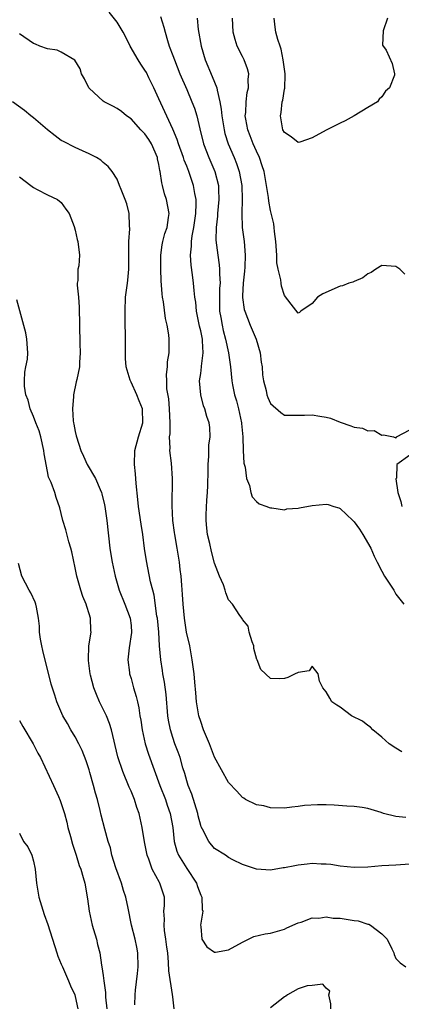
# Model space of a CAD drawing. Units: inches. Extents: x 2550000 to 2553000, y 1536721 to 1539000.
# Drawn here: x 2550271 to 2550326, y 1536974 to 1537115 of the extents above; entities that cross this region are included whole.
import ezdxf

# ---------------------------------------------------------------- set-up
doc = ezdxf.new("R2010")
doc.units = ezdxf.units.IN
doc.header["$MEASUREMENT"] = 0
doc.layers.add('LD25501536_2ft', color=253, linetype='Continuous')

msp = doc.modelspace()

# ---------------------------------------------------------------- linework, layer by layer
at = {"layer": 'LD25501536_2ft'}
for points, elevation in [([(2550325.85, 1537009.85), (2550325, 1537010.35), (2550324.04, 1537011), (2550323, 1537011.93), (2550321.72, 1537013), (2550321.38, 1537013.38), (2550321, 1537013.62), (2550320.21, 1537014.21), (2550318.65, 1537015), (2550317, 1537016.22), (2550316.52, 1537016.52), (2550315.83, 1537017), (2550315.54, 1537017.54), (2550315, 1537018.43), (2550314.5, 1537019), (2550314.04, 1537019.96), (2550313.84, 1537021), (2550313, 1537022.09), (2550312.54, 1537021.46), (2550311, 1537021.21), (2550310.87, 1537021.13), (2550310.53, 1537021), (2550309.51, 1537020.49), (2550309, 1537020.36), (2550308.29, 1537020.29), (2550307, 1537020.32), (2550305.63, 1537021.63), (2550305.09, 1537023), (2550305.06, 1537023.06), (2550304.64, 1537024.64), (2550304.6, 1537025), (2550304.38, 1537025.62), (2550303.97, 1537027), (2550303.82, 1537027.82), (2550303, 1537028.79), (2550302.93, 1537028.93), (2550302.63, 1537029.37), (2550301.58, 1537031), (2550301, 1537031.62), (2550300.6, 1537032.6), (2550300.5, 1537033), (2550300.25, 1537033.75), (2550299.69, 1537035), (2550299, 1537036.87), (2550298.55, 1537038.55), (2550298.31, 1537039.69), (2550297.99, 1537041), (2550297.88, 1537041.88), (2550297.79, 1537043), (2550297.79, 1537043.8), (2550297.9, 1537045.9), (2550297.97, 1537047), (2550298, 1537048), (2550298.09, 1537050.09), (2550298.09, 1537051), (2550298.19, 1537052.19), (2550298.19, 1537053.81), (2550298.34, 1537055), (2550298.31, 1537056.31), (2550298.22, 1537057), (2550297.9, 1537057.9), (2550297.6, 1537059), (2550297.41, 1537059.41), (2550297.01, 1537061), (2550296.84, 1537063), (2550297, 1537064.06), (2550297.12, 1537065), (2550297.12, 1537065.12), (2550297.37, 1537067), (2550297.27, 1537068.73), (2550297.24, 1537069), (2550297, 1537070.17), (2550296.83, 1537070.83), (2550296.41, 1537073), (2550296.29, 1537074.29), (2550296.17, 1537075), (2550296.04, 1537075.95), (2550295.95, 1537077), (2550295.82, 1537078.18), (2550295.61, 1537079.61), (2550295.55, 1537081), (2550295.7, 1537082.3), (2550295.69, 1537083), (2550295.79, 1537083.79), (2550296.03, 1537085), (2550296.31, 1537087), (2550296.36, 1537088.36), (2550296.33, 1537089), (2550296.16, 1537089.84), (2550295.99, 1537091), (2550295.32, 1537093), (2550295, 1537093.8), (2550294.64, 1537094.64), (2550294.53, 1537095), (2550293.8, 1537097), (2550293.61, 1537097.61), (2550293, 1537099.07), (2550291, 1537103.45), (2550290.27, 1537105), (2550289.55, 1537106.45), (2550289.2, 1537107.2), (2550289, 1537107.53), (2550288.39, 1537108.39), (2550288.02, 1537109), (2550286.88, 1537111), (2550286.25, 1537112.25), (2550285.9, 1537113), (2550285, 1537114.43), (2550283.85, 1537115.85)], 8876), ([(2550291.25, 1537115.25), (2550291.71, 1537113.71), (2550291.88, 1537113), (2550292.23, 1537111.77), (2550292.49, 1537111), (2550293, 1537109.66), (2550293.22, 1537109), (2550294, 1537107), (2550295, 1537104.75), (2550295.75, 1537103), (2550296.11, 1537102.11), (2550296.43, 1537101), (2550296.88, 1537099.12), (2550297.41, 1537097), (2550298.17, 1537095), (2550299.01, 1537093), (2550299.54, 1537091), (2550299.55, 1537090.45), (2550299.62, 1537089), (2550299.43, 1537087), (2550299.41, 1537086.59), (2550299.21, 1537085), (2550299.18, 1537083.17), (2550299.44, 1537081), (2550299.66, 1537079.66), (2550299.71, 1537079), (2550299.69, 1537078.31), (2550299.77, 1537077), (2550299.72, 1537076.28), (2550299.69, 1537075), (2550299.72, 1537073), (2550299.89, 1537072.11), (2550300.06, 1537071), (2550300.23, 1537070.23), (2550300.58, 1537069), (2550301.01, 1537067), (2550301.27, 1537065), (2550301.45, 1537063), (2550301.55, 1537062.45), (2550301.85, 1537061), (2550302.14, 1537060.14), (2550302.44, 1537059), (2550302.87, 1537057), (2550302.87, 1537056.87), (2550303.03, 1537054.97), (2550303.09, 1537053), (2550303.2, 1537051.2), (2550303.37, 1537050.63), (2550303.57, 1537049), (2550303.98, 1537048.02), (2550304.18, 1537047), (2550304.37, 1537046.37), (2550305, 1537045.7), (2550305.39, 1537045.39), (2550306.49, 1537045), (2550306.84, 1537044.84), (2550307, 1537044.8), (2550307.2, 1537044.8), (2550309, 1537044.53), (2550309.35, 1537044.65), (2550311, 1537044.74), (2550311.18, 1537044.82), (2550313, 1537045.15), (2550315, 1537045.33), (2550315.28, 1537045.28), (2550316.1, 1537045), (2550316.8, 1537044.8), (2550317, 1537044.72), (2550318.84, 1537043), (2550319, 1537042.82), (2550319.76, 1537041.76), (2550320.27, 1537041), (2550321.42, 1537039), (2550321.9, 1537037.9), (2550322.33, 1537037), (2550323, 1537035.71), (2550323.39, 1537035), (2550324.69, 1537033), (2550325, 1537032.45), (2550326.13, 1537031)], 8874), ([(2550296.49, 1537115), (2550296.64, 1537113.36), (2550297.05, 1537111), (2550297.66, 1537109), (2550298.65, 1537106.65), (2550299.3, 1537105), (2550299.34, 1537104.66), (2550299.76, 1537103), (2550299.95, 1537101.95), (2550300.02, 1537101), (2550300.35, 1537099), (2550300.48, 1537098.48), (2550300.96, 1537097), (2550301.81, 1537095), (2550302.14, 1537094.14), (2550302.53, 1537093), (2550302.91, 1537091), (2550302.97, 1537089), (2550302.9, 1537087), (2550302.97, 1537085), (2550303.22, 1537083), (2550303.36, 1537081), (2550303.31, 1537079.31), (2550303.27, 1537078.73), (2550303.1, 1537077), (2550303, 1537075.19), (2550303, 1537074.93), (2550303.25, 1537073.25), (2550303.31, 1537073), (2550304.12, 1537071), (2550304.98, 1537069), (2550305.54, 1537067), (2550305.68, 1537065.68), (2550305.8, 1537065), (2550305.88, 1537063.88), (2550306.03, 1537063), (2550306.39, 1537061.61), (2550306.51, 1537061), (2550306.64, 1537060.64), (2550307, 1537059.75), (2550308.48, 1537058.48), (2550309, 1537058.11), (2550309.89, 1537058.11), (2550311, 1537058.07), (2550311.89, 1537058.11), (2550313, 1537058.12), (2550314.07, 1537057.93), (2550315, 1537057.79), (2550315.64, 1537057.64), (2550317, 1537057.09), (2550318.56, 1537056.56), (2550319, 1537056.37), (2550320.22, 1537056.22), (2550321, 1537055.83), (2550321.88, 1537055.88), (2550323, 1537055.23), (2550323.25, 1537055.25), (2550324.65, 1537055), (2550325, 1537054.82), (2550325.11, 1537054.89), (2550325.09, 1537055), (2550327, 1537055.98)], 8872), ([(2550326.31, 1537078.31), (2550325.57, 1537079), (2550325, 1537079.42), (2550323, 1537079.53), (2550322.13, 1537079), (2550321.46, 1537078.54), (2550321, 1537078.37), (2550320.25, 1537077.75), (2550319, 1537077.27), (2550318.83, 1537077.17), (2550318.26, 1537077), (2550317.36, 1537076.64), (2550317, 1537076.57), (2550314.52, 1537075.48), (2550313.76, 1537075), (2550313, 1537074.09), (2550311.36, 1537073), (2550311.18, 1537072.82), (2550311, 1537072.72), (2550309.98, 1537073.98), (2550309, 1537075.26), (2550308.6, 1537076.6), (2550308.54, 1537077), (2550308.51, 1537077.49), (2550308.12, 1537079), (2550307.93, 1537079.94), (2550307.92, 1537081), (2550307.79, 1537083), (2550307.58, 1537084.42), (2550307.56, 1537085), (2550307.49, 1537085.49), (2550307, 1537087.41), (2550306.77, 1537088.77), (2550306.72, 1537089.28), (2550306.46, 1537091), (2550306.1, 1537093), (2550305.84, 1537093.84), (2550305.44, 1537095), (2550305, 1537095.91), (2550304.53, 1537097), (2550304.11, 1537098.11), (2550303.75, 1537099), (2550303.47, 1537100.53), (2550303.4, 1537101), (2550303.46, 1537101.46), (2550303.53, 1537103), (2550303.68, 1537104.32), (2550303.87, 1537105), (2550303.81, 1537106.19), (2550303.89, 1537107), (2550303.71, 1537107.71), (2550303.22, 1537109), (2550303, 1537109.48), (2550302.24, 1537111), (2550301.93, 1537111.93), (2550301.66, 1537113), (2550301.55, 1537115)], 8870), ([(2550323.79, 1537115), (2550323.16, 1537113.16), (2550323.1, 1537111.1), (2550323.61, 1537110.39), (2550324.49, 1537108.49), (2550324.81, 1537107), (2550324.82, 1537106.82), (2550324.1, 1537105), (2550323.49, 1537104.51), (2550323, 1537103.74), (2550322.62, 1537103.38), (2550322.39, 1537103), (2550321, 1537102.21), (2550319.03, 1537101), (2550317.71, 1537100.29), (2550317, 1537099.96), (2550315, 1537098.96), (2550313, 1537097.86), (2550311.21, 1537097.21), (2550311, 1537097.15), (2550309.96, 1537097.96), (2550309, 1537098.61), (2550308.8, 1537099), (2550308.43, 1537101), (2550308.54, 1537101.46), (2550308.7, 1537103), (2550308.77, 1537103.23), (2550309, 1537104.8), (2550309.05, 1537104.95), (2550309.12, 1537106.88), (2550309.12, 1537107), (2550309, 1537107.67), (2550308.84, 1537109), (2550308.55, 1537110.55), (2550308.38, 1537111), (2550308.07, 1537111.93), (2550307.8, 1537113), (2550307.69, 1537113.69), (2550307.55, 1537115)], 8868), ([(2550326.43, 1537000.43), (2550325, 1537000.56), (2550323.24, 1537001), (2550322.87, 1537001.13), (2550321, 1537001.69), (2550320.16, 1537001.84), (2550319, 1537001.99), (2550317.97, 1537002.03), (2550316.17, 1537002.17), (2550315, 1537002.21), (2550313.77, 1537002.23), (2550311.88, 1537002.12), (2550311, 1537001.97), (2550310.08, 1537001.92), (2550309, 1537001.77), (2550307, 1537001.81), (2550306.07, 1537002.07), (2550305, 1537002.25), (2550303.45, 1537003), (2550303.18, 1537003.18), (2550303, 1537003.26), (2550302.18, 1537004.18), (2550301, 1537005.44), (2550299, 1537009.05), (2550298.25, 1537011), (2550297.42, 1537013), (2550297, 1537014.17), (2550296.74, 1537015), (2550296.42, 1537017), (2550296.3, 1537018.3), (2550296.18, 1537019.82), (2550296.06, 1537021), (2550295.78, 1537023), (2550295.42, 1537025), (2550294.98, 1537027), (2550294.66, 1537029), (2550294.47, 1537031), (2550294.4, 1537032.4), (2550294.27, 1537033.73), (2550294.18, 1537035), (2550294.05, 1537035.95), (2550293.94, 1537037), (2550293.62, 1537039), (2550293.28, 1537041), (2550293.26, 1537041.26), (2550293.02, 1537043), (2550292.89, 1537045.11), (2550292.97, 1537049), (2550292.8, 1537051.2), (2550292.58, 1537053), (2550292.62, 1537053.38), (2550292.54, 1537055), (2550292.6, 1537055.4), (2550292.6, 1537057), (2550292.52, 1537059), (2550292.41, 1537060.41), (2550292.16, 1537061.84), (2550292.13, 1537063), (2550292.08, 1537063.92), (2550292.22, 1537065), (2550292.25, 1537065.75), (2550292.46, 1537067), (2550292.46, 1537069), (2550292.41, 1537069.59), (2550292.18, 1537071), (2550291.96, 1537071.96), (2550291.66, 1537074.34), (2550291.53, 1537075), (2550291.47, 1537075.47), (2550291.32, 1537077.32), (2550291.26, 1537079), (2550291.27, 1537081), (2550291.48, 1537082.52), (2550291.57, 1537083), (2550291.87, 1537084.13), (2550292.17, 1537085), (2550292.4, 1537086.4), (2550292.48, 1537087), (2550292.1, 1537089), (2550291.82, 1537089.82), (2550291.53, 1537091), (2550291.4, 1537091.4), (2550291.19, 1537093), (2550291.14, 1537093.14), (2550291, 1537094.01), (2550290.82, 1537094.82), (2550290.8, 1537095), (2550289.92, 1537097), (2550289.58, 1537097.58), (2550289, 1537098.43), (2550288.43, 1537099), (2550287, 1537100.58), (2550286.35, 1537101), (2550285.62, 1537101.62), (2550285, 1537102.06), (2550284.4, 1537102.4), (2550283.17, 1537103), (2550283, 1537103.11), (2550281, 1537104.95), (2550280.96, 1537105), (2550280.32, 1537106.32), (2550279.91, 1537107), (2550279.73, 1537107.73), (2550278.96, 1537108.96), (2550277, 1537110.12), (2550276.4, 1537110.4), (2550275, 1537110.6), (2550273.93, 1537111), (2550273.28, 1537111.28), (2550273, 1537111.38), (2550271, 1537112.76)], 8878), ([(2550327, 1536993.74), (2550325.65, 1536993.65), (2550325, 1536993.57), (2550323, 1536993.48), (2550321, 1536993.31), (2550319, 1536993.27), (2550317, 1536993.46), (2550315.67, 1536993.67), (2550315, 1536993.74), (2550314.27, 1536993.73), (2550313, 1536993.82), (2550312.29, 1536993.71), (2550311, 1536993.59), (2550310.5, 1536993.5), (2550309, 1536993.18), (2550308.82, 1536993.18), (2550307, 1536992.88), (2550305.02, 1536993.02), (2550303, 1536993.7), (2550301.63, 1536994.37), (2550301, 1536994.68), (2550300.56, 1536995), (2550299, 1536995.97), (2550298.16, 1536997), (2550297.26, 1536998.74), (2550297.07, 1536999.07), (2550297, 1536999.28), (2550296.66, 1537000.66), (2550296.6, 1537001), (2550295.74, 1537003.74), (2550295.22, 1537005), (2550295, 1537005.69), (2550294.71, 1537006.71), (2550294.45, 1537007.55), (2550294.05, 1537009), (2550293.79, 1537009.79), (2550293.31, 1537011), (2550293, 1537011.88), (2550292.65, 1537013), (2550292.37, 1537014.37), (2550292.29, 1537015), (2550292.03, 1537018.03), (2550291.81, 1537019.81), (2550291.57, 1537021), (2550291.51, 1537021.51), (2550291.26, 1537023), (2550291.11, 1537025), (2550290.99, 1537027), (2550290.78, 1537029), (2550290.73, 1537029.27), (2550290.3, 1537032.3), (2550290.11, 1537033), (2550289.82, 1537034.18), (2550289.21, 1537037.21), (2550288.96, 1537038.96), (2550288.71, 1537041), (2550288.45, 1537042.45), (2550288.06, 1537045), (2550287.98, 1537045.98), (2550287.72, 1537048.28), (2550287.66, 1537049.66), (2550287.49, 1537051), (2550287.54, 1537053), (2550288.09, 1537055), (2550288.72, 1537057), (2550288.66, 1537059), (2550288.16, 1537060.16), (2550287.83, 1537061), (2550287, 1537062.84), (2550286.91, 1537063), (2550286.88, 1537063.12), (2550286.31, 1537065), (2550286.23, 1537066.23), (2550286.2, 1537067), (2550286.23, 1537069), (2550286.18, 1537071.82), (2550286.15, 1537073), (2550286.23, 1537075), (2550286.33, 1537075.67), (2550286.49, 1537077), (2550286.56, 1537077.44), (2550286.69, 1537079), (2550286.67, 1537080.67), (2550286.68, 1537081), (2550286.68, 1537083), (2550286.81, 1537084.81), (2550286.77, 1537085.23), (2550286.73, 1537087), (2550286.39, 1537088.39), (2550286.17, 1537089), (2550285.57, 1537090.43), (2550285.36, 1537091), (2550285, 1537091.9), (2550284.29, 1537093), (2550283.74, 1537093.74), (2550283, 1537094.31), (2550282.65, 1537094.65), (2550282.05, 1537095), (2550281, 1537095.53), (2550280.04, 1537095.96), (2550279, 1537096.45), (2550277.3, 1537097.3), (2550277, 1537097.48), (2550276.11, 1537098.11), (2550275, 1537098.98), (2550273, 1537100.7), (2550272.61, 1537101), (2550271.74, 1537101.74), (2550269.98, 1537103)], 8880), ([(2550271, 1537092.24), (2550272.64, 1537091), (2550273, 1537090.71), (2550273.55, 1537090.45), (2550275, 1537089.69), (2550276.47, 1537089), (2550277, 1537088.57), (2550277.63, 1537087.63), (2550278.14, 1537087), (2550278.85, 1537085.15), (2550279, 1537084.6), (2550279.26, 1537083.26), (2550279.35, 1537083), (2550279.59, 1537081), (2550279.5, 1537079.5), (2550279.39, 1537079), (2550279.37, 1537077.37), (2550279.29, 1537077), (2550279.28, 1537076.72), (2550279.45, 1537075), (2550279.56, 1537073.56), (2550279.66, 1537068.34), (2550279.72, 1537067), (2550279.62, 1537065.62), (2550279.6, 1537065), (2550279.21, 1537063.21), (2550279.15, 1537062.85), (2550278.74, 1537061), (2550278.74, 1537060.74), (2550278.61, 1537059), (2550278.72, 1537057.28), (2550278.77, 1537057), (2550278.82, 1537056.82), (2550279, 1537055.77), (2550279.14, 1537055.14), (2550279.16, 1537055), (2550279.81, 1537053), (2550280.2, 1537052.2), (2550280.72, 1537051), (2550281.9, 1537049), (2550282.58, 1537047.42), (2550282.78, 1537047), (2550282.83, 1537046.83), (2550283.22, 1537045.22), (2550283.26, 1537045), (2550283.54, 1537043), (2550283.97, 1537039), (2550284.12, 1537038.12), (2550284.28, 1537037), (2550284.71, 1537035), (2550285.3, 1537033), (2550286.13, 1537031), (2550286.89, 1537029), (2550287, 1537027.95), (2550287.07, 1537026.93), (2550286.74, 1537024.74), (2550286.55, 1537023), (2550286.79, 1537021.21), (2550286.8, 1537021), (2550287, 1537020.35), (2550287.38, 1537019), (2550287.76, 1537017.76), (2550287.92, 1537017), (2550288.13, 1537016.13), (2550288.27, 1537015), (2550288.39, 1537014.39), (2550288.58, 1537013), (2550289.02, 1537011), (2550289.51, 1537009.51), (2550291.16, 1537005), (2550291.94, 1537003), (2550292.2, 1537002.2), (2550292.64, 1537001), (2550292.99, 1536999), (2550293.21, 1536997), (2550293.59, 1536995.59), (2550293.82, 1536995), (2550295, 1536993.09), (2550296.4, 1536991), (2550296.54, 1536990.54), (2550297, 1536989.3), (2550297.14, 1536989), (2550297.22, 1536987.22), (2550297.3, 1536987), (2550296.99, 1536985), (2550297, 1536984.78), (2550297.18, 1536983), (2550297.89, 1536981.89), (2550299, 1536981.11), (2550299.12, 1536981.12), (2550301, 1536981.46), (2550303, 1536982.56), (2550304.62, 1536983.38), (2550306.26, 1536983.74), (2550307, 1536983.85), (2550309, 1536984.41), (2550309.38, 1536984.62), (2550311, 1536985.32), (2550311.42, 1536985.42), (2550313, 1536986.02), (2550313.97, 1536985.97), (2550315, 1536986.16), (2550315.99, 1536985.99), (2550317, 1536985.98), (2550319, 1536985.67), (2550319.59, 1536985.59), (2550321, 1536985.15), (2550321.13, 1536985.13), (2550321.38, 1536985), (2550323, 1536983.75), (2550323.74, 1536983), (2550324.4, 1536981.6), (2550324.71, 1536981), (2550324.77, 1536980.77), (2550325, 1536980.22), (2550325.6, 1536979.59), (2550326.41, 1536979)], 8882), ([(2550293.21, 1536973), (2550293, 1536974.69), (2550292.97, 1536975.03), (2550292.44, 1536978.44), (2550292.39, 1536979.61), (2550292.27, 1536981), (2550292.15, 1536981.85), (2550292.02, 1536983), (2550291.8, 1536984.2), (2550291.74, 1536985), (2550291.82, 1536985.82), (2550291.73, 1536987), (2550291.81, 1536987.81), (2550291.79, 1536989), (2550291.14, 1536991), (2550291.08, 1536991.08), (2550290.06, 1536993), (2550289.55, 1536994.45), (2550289.31, 1536995), (2550289.25, 1536995.25), (2550288.93, 1536996.93), (2550288.61, 1536999), (2550288.16, 1537001), (2550287.86, 1537001.86), (2550287.48, 1537003), (2550287, 1537004.18), (2550286.75, 1537004.75), (2550285.81, 1537007), (2550285.12, 1537009.12), (2550284.2, 1537013), (2550283.91, 1537013.91), (2550283.5, 1537015), (2550282.49, 1537017), (2550282.04, 1537018.04), (2550281.66, 1537019), (2550281.19, 1537020.81), (2550281.14, 1537021), (2550280.91, 1537022.91), (2550280.88, 1537023), (2550280.97, 1537025.03), (2550281.27, 1537027), (2550281.24, 1537027.24), (2550281.19, 1537029), (2550281, 1537029.62), (2550280.65, 1537030.65), (2550280.56, 1537031), (2550280.11, 1537032.11), (2550279.8, 1537033), (2550279.24, 1537035), (2550279, 1537036.19), (2550278.5, 1537038.5), (2550278.37, 1537039), (2550278.08, 1537039.92), (2550277.66, 1537041.66), (2550277.22, 1537043), (2550277, 1537043.98), (2550276.79, 1537044.79), (2550276.28, 1537046.28), (2550276.07, 1537047), (2550275.55, 1537048.45), (2550275.28, 1537049), (2550275.18, 1537049.18), (2550275, 1537050), (2550274.53, 1537052.53), (2550274.5, 1537053), (2550274.04, 1537055), (2550273.82, 1537055.82), (2550273.33, 1537057), (2550273, 1537057.9), (2550272.52, 1537059), (2550272.24, 1537060.24), (2550271.92, 1537061), (2550271.74, 1537062.26), (2550271.73, 1537063), (2550271.77, 1537064.23), (2550271.93, 1537065), (2550272.13, 1537066.13), (2550272.22, 1537067), (2550272.05, 1537069), (2550271.89, 1537069.89), (2550271.04, 1537073.04), (2550270.6, 1537074.6)], 8884), ([(2550327, 1537052.36), (2550325.15, 1537051), (2550325.07, 1537049.07), (2550325.02, 1537048.98), (2550325.3, 1537047), (2550325.71, 1537045.71), (2550325.86, 1537045)], 8872), ([(2550287.56, 1536973.56), (2550287.59, 1536975), (2550287.66, 1536975.66), (2550287.95, 1536978.05), (2550288.02, 1536979), (2550287.97, 1536981), (2550287.82, 1536981.82), (2550287.59, 1536983), (2550287.09, 1536985), (2550286.6, 1536987.4), (2550286.25, 1536989), (2550285.93, 1536989.93), (2550285.62, 1536991), (2550284.82, 1536993.18), (2550284.27, 1536995), (2550284.05, 1536996.05), (2550283.74, 1536997), (2550283.25, 1536998.75), (2550282.74, 1537000.74), (2550282.59, 1537001.41), (2550282.17, 1537003), (2550281.89, 1537003.89), (2550281.63, 1537005), (2550281.11, 1537006.89), (2550281, 1537007.25), (2550280.55, 1537008.55), (2550280, 1537010), (2550279.5, 1537011), (2550279, 1537011.97), (2550278.37, 1537013), (2550277.89, 1537013.89), (2550277.24, 1537015), (2550276.36, 1537017), (2550276.07, 1537017.93), (2550275.54, 1537019.54), (2550274.37, 1537024.37), (2550274.19, 1537025), (2550274, 1537026), (2550273.87, 1537027), (2550273.85, 1537027.85), (2550273.74, 1537029), (2550273.42, 1537030.58), (2550273.36, 1537031), (2550273.27, 1537031.27), (2550272.61, 1537032.61), (2550272.38, 1537033), (2550271.32, 1537035), (2550270.84, 1537036.84)], 8886), ([(2550271, 1537014.33), (2550271.46, 1537013.46), (2550272.95, 1537011), (2550273.65, 1537009.65), (2550274.03, 1537009), (2550275.9, 1537005), (2550276.59, 1537003.41), (2550276.85, 1537002.85), (2550277, 1537002.42), (2550277.44, 1537001), (2550277.77, 1536999.77), (2550277.94, 1536999), (2550278.3, 1536997.7), (2550278.59, 1536996.59), (2550279.15, 1536995), (2550279.56, 1536993.56), (2550279.8, 1536993), (2550280.16, 1536991.84), (2550280.36, 1536991), (2550280.75, 1536988.75), (2550280.99, 1536987), (2550281.43, 1536985), (2550281.64, 1536984.36), (2550282.03, 1536983), (2550282.2, 1536982.2), (2550282.53, 1536981), (2550282.77, 1536979.23), (2550282.82, 1536979), (2550283, 1536977.76), (2550283.09, 1536977), (2550283.35, 1536975.35), (2550283.35, 1536974.65), (2550283.52, 1536973)], 8888), ([(2550271, 1536998.18), (2550271.59, 1536997), (2550272.21, 1536996.21), (2550272.75, 1536995), (2550273, 1536994.15), (2550273.27, 1536993), (2550273.46, 1536991), (2550273.79, 1536989), (2550274.53, 1536986.53), (2550275.07, 1536985.07), (2550276.35, 1536981), (2550276.52, 1536980.52), (2550277, 1536979.41), (2550277.15, 1536979), (2550278.04, 1536977), (2550278.31, 1536976.31), (2550278.94, 1536975), (2550279, 1536974.78), (2550279.39, 1536973)], 8890), ([(2550315.67, 1536973), (2550315.69, 1536973.69), (2550315.39, 1536975), (2550315.51, 1536975.51), (2550315, 1536975.93), (2550314.54, 1536976.54), (2550313, 1536976.35), (2550312.28, 1536976.28), (2550311, 1536975.85), (2550309.47, 1536975), (2550309.21, 1536974.79), (2550309, 1536974.7), (2550307, 1536973.12)], 8884)]:
    msp.add_lwpolyline(points, dxfattribs=dict(at, elevation=elevation))

doc.saveas('drawing.dxf')
